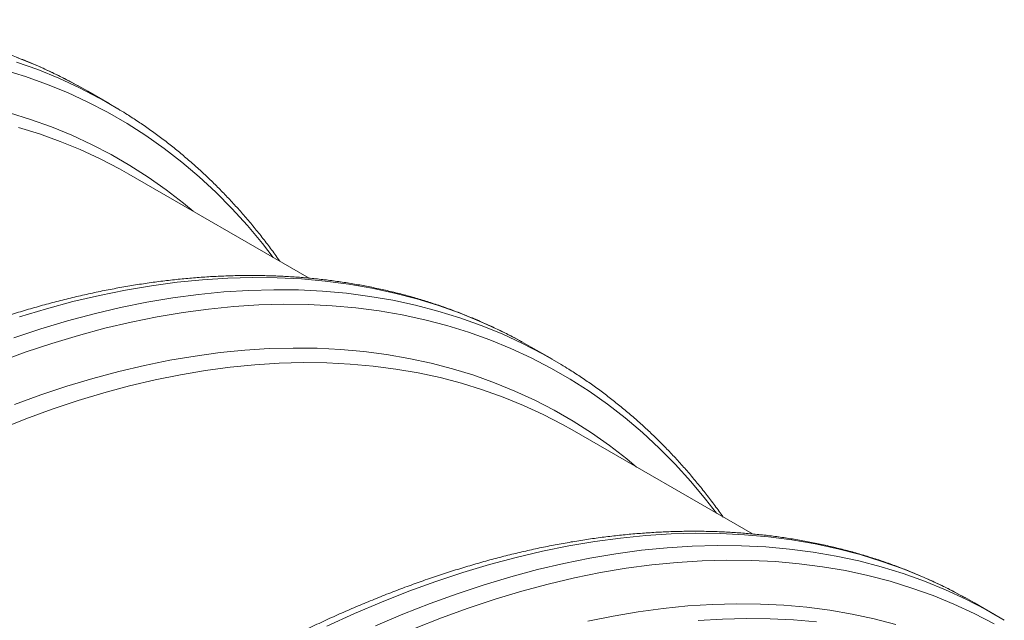
# Model space of a CAD drawing. Units: millimetres. Extents: x 5 to 415, y -10 to 292.
# Drawn here: x 309 to 323, y 231 to 239 of the extents above; entities that cross this region are included whole.
import ezdxf

# ---------------------------------------------------------------- set-up
doc = ezdxf.new("R2010")
doc.units = ezdxf.units.MM

msp = doc.modelspace()

# ---------------------------------------------------------------- linework, layer by layer
at = {"color": 7, "linetype": 'Continuous', "lineweight": 15}
for p, q in [((310.14658415, 238.19176676), (310.27163871, 238.12135123)), ((310.55736582, 237.95640449), (310.27163871, 238.12135123)), ((310.43231125, 238.02682001), (310.6746365, 237.88710516)), ((313.25760936, 235.59820027), (310.82299471, 237.00367339)), ((316.12979745, 234.73773124), (316.25485201, 234.66731571)), ((316.54057912, 234.50236897), (316.25485201, 234.66731571)), ((316.41552455, 234.5727845), (316.6578498, 234.43306964)), ((319.24082266, 232.14416476), (316.80620801, 233.54963788)), ((322.11301075, 231.28369573), (322.23806531, 231.2132802)), ((322.52378723, 231.04833645), (322.23806531, 231.2132802)), ((322.39873267, 231.11875198), (322.64105792, 230.97903712))]:
    msp.add_line(p, q, dxfattribs=at)
at = {"color": 8, "linetype": 'Continuous', "lineweight": 15, "flags": 128}
for points in [[(309.30726079, 238.51725521), (309.59612037, 238.41396576), (309.87875908, 238.29844734), (310.15498369, 238.17077859), (310.42460486, 238.03104489), (310.43231125, 238.02682001)], [(309.31039327, 238.5789125), (309.59303198, 238.46339409), (309.86925659, 238.33572534), (310.13887776, 238.19599163), (310.14658415, 238.19176676)], [(309.13269211, 238.41227372), (309.42594793, 238.32178921), (309.71321437, 238.21907009), (309.99429494, 238.10418865), (310.26899643, 237.977222), (310.53713079, 237.83825929), (310.7985142, 237.68739506), (311.05296769, 237.52473264), (311.30031652, 237.35038382), (311.54039178, 237.16446673), (311.77302844, 236.96710922), (311.99806716, 236.75844844), (312.21535378, 236.53862452), (312.42473932, 236.30778955), (312.62608033, 236.06610331), (312.77055876, 235.87936855)], [(309.21097501, 237.82899951), (309.49731454, 237.74064719), (309.77780636, 237.64035171), (310.05225756, 237.52817841), (310.32048043, 237.40420762), (310.58229114, 237.2685219), (310.83751008, 237.12121674), (311.08596251, 236.96238894), (311.32747822, 236.79215138), (311.56189121, 236.61061938), (311.69330249, 236.50125539)], [(309.34855011, 235.07727231), (309.70994637, 235.18576829), (310.06894868, 235.28199226), (310.42531131, 235.36587724), (310.7787898, 235.43736596), (311.12914163, 235.49641426), (311.47612756, 235.54297389), (311.81950896, 235.57701789), (312.1590511, 235.59852159), (312.49452121, 235.6074734), (312.82568845, 235.60385987), (313.15232718, 235.58769149), (313.47421304, 235.55897354), (313.79112492, 235.51772812), (314.1028456, 235.46398557), (314.40916241, 235.39777588), (314.70986494, 235.31915277), (315.00474698, 235.22816644), (315.29360657, 235.12487699), (315.57624528, 235.00935857), (315.85246989, 234.88168982), (316.12209106, 234.74195612), (316.12979745, 234.73773124)], [(309.27073471, 234.79163167), (309.63427721, 234.91232556), (309.99567347, 235.02082154), (310.35467579, 235.11704552), (310.71103841, 235.20093049), (311.0645169, 235.27241921), (311.41486874, 235.33146752), (311.76185466, 235.37802714), (312.10523606, 235.41207114), (312.44477821, 235.43357484), (312.78024832, 235.44252666), (313.11141556, 235.43891312), (313.43805428, 235.42274475), (313.75994014, 235.3940268), (314.07685202, 235.35278137), (314.3885727, 235.29903883), (314.69488951, 235.23282913), (314.99559204, 235.15420602), (315.29047409, 235.06321969), (315.57933367, 234.95993024), (315.86197238, 234.84441182), (316.13819699, 234.71674307), (316.40781816, 234.57700937), (316.41552455, 234.5727845)], [(309.05918865, 234.46559191), (309.4226125, 234.59766739), (309.78415011, 234.71769506), (310.14355314, 234.82559147), (310.50057586, 234.92128364), (310.85497314, 235.00470793), (311.2065025, 235.07580224), (311.55492271, 235.13452314), (311.89999517, 235.18082874), (312.24148321, 235.21468423), (312.57915273, 235.2360713), (312.91277227, 235.24497012), (313.24211423, 235.2413781), (313.56695102, 235.22529862), (313.88706217, 235.1967392), (314.20222592, 235.15572157), (314.51222831, 235.10227494), (314.81685601, 235.03643192), (315.11590022, 234.95824119), (315.40915605, 234.86775669), (315.69642248, 234.76503757), (315.97750306, 234.65015612), (316.25220454, 234.52318948), (316.5203389, 234.38422677), (316.78172231, 234.23336253), (317.0361758, 234.07070012), (317.28352463, 233.8963513), (317.52359989, 233.7104342), (317.75623655, 233.5130767), (317.98127528, 233.30441592), (318.19856189, 233.08459199), (318.40794744, 232.85375702), (318.60928844, 232.61207079), (318.75376687, 232.42533603)], [(309.28031825, 233.89393334), (309.63517137, 234.02289402), (309.9881817, 234.14008955), (310.33910869, 234.24544096), (310.68771111, 234.33887789), (311.03375035, 234.42033447), (311.3769891, 234.48975157), (311.71719262, 234.54708953), (312.05412685, 234.59230008), (312.38756094, 234.62535777), (312.71726731, 234.64623905), (313.043019, 234.6549297), (313.36459297, 234.65142377), (313.68176941, 234.63572314), (313.99433043, 234.60783681), (314.30206208, 234.56778803), (314.60475362, 234.51559889), (314.90219689, 234.45131098), (315.19418831, 234.37496399), (315.48052784, 234.28661168), (315.76101966, 234.18631619), (316.03547086, 234.0741429), (316.30369373, 233.9501721), (316.56550444, 233.81448639), (316.82072338, 233.66718123), (317.06917581, 233.50835342), (317.31069152, 233.33811586), (317.54510451, 233.15658387), (317.67651579, 233.04721987)], [(313.49759416, 230.89957589), (313.86721684, 231.06814851), (314.23569701, 231.224905), (314.60278179, 231.36973532), (314.9682209, 231.5025429), (315.33176341, 231.62323679), (315.69315967, 231.73173277), (316.05216198, 231.82795675), (316.40852461, 231.91184172), (316.7620031, 231.98333044), (317.11235494, 232.04237875), (317.45934086, 232.08893837), (317.80272226, 232.12298237), (318.1422644, 232.14448607), (318.47773451, 232.15343788), (318.80890175, 232.14982435), (319.13554048, 232.13365598), (319.45742634, 232.10493802), (319.77433822, 232.0636926), (320.0860589, 232.00995006), (320.39237571, 231.94374036), (320.69307824, 231.86511725), (320.98796028, 231.77413092), (321.27681987, 231.67084147), (321.55945858, 231.55532305), (321.83568319, 231.4276543), (322.10530436, 231.2879206), (322.11301075, 231.28369573)], [(314.15293875, 230.90320476), (314.52141892, 231.05996125), (314.88850371, 231.20479157), (315.25394282, 231.33759915), (315.61748532, 231.45829304), (315.97888158, 231.56678902), (316.3378839, 231.663013), (316.69424653, 231.74689797), (317.04772501, 231.81838669), (317.39807685, 231.877435), (317.74506278, 231.92399462), (318.08844417, 231.95803862), (318.42798632, 231.97954232), (318.76345643, 231.98849413), (319.09462367, 231.9848806), (319.42126239, 231.96871223), (319.74314825, 231.93999427), (320.06006013, 231.89874885), (320.37178082, 231.84500631), (320.67809763, 231.77879661), (320.97880015, 231.7001735), (321.2736822, 231.60918717), (321.56254179, 231.50589772), (321.8451805, 231.3903793), (322.12140511, 231.26271055), (322.39102628, 231.12297685), (322.39873267, 231.11875198)], [(314.67734021, 230.86752257), (315.04240195, 231.01155639), (315.4058258, 231.14363187), (315.76736341, 231.26365955), (316.12676644, 231.37155596), (316.48378916, 231.46724812), (316.83818644, 231.55067242), (317.1897158, 231.62176672), (317.53813602, 231.68048762), (317.88320847, 231.72679322), (318.22469651, 231.76064871), (318.56236603, 231.78203578), (318.89598557, 231.7909346), (319.22532753, 231.78734258), (319.55016432, 231.77126311), (319.87027547, 231.74270368), (320.18543922, 231.70168605), (320.49544161, 231.64823943), (320.80006931, 231.58239641), (321.09911352, 231.50420568), (321.39236935, 231.41372117), (321.67963578, 231.31100205), (321.96071636, 231.19612061), (322.23541784, 231.06915396), (322.5035522, 230.93019125)], [(317.01695846, 230.96630195), (317.36019721, 231.03571905), (317.70040073, 231.09305701), (318.03733496, 231.13826756), (318.37076905, 231.17132525), (318.70047542, 231.19220653), (319.02622712, 231.20089718), (319.34780109, 231.19739125), (319.66497752, 231.18169062), (319.97753855, 231.15380429), (320.28527019, 231.11375551), (320.58796173, 231.06156637), (320.88540501, 230.99727846), (321.17739643, 230.92093147)]]:
    msp.add_lwpolyline(points, dxfattribs=at)
at = {"color": 7, "linetype": 'Continuous', "lineweight": 15, "flags": 128}
for points in [[(309.33128287, 237.63303449), (309.6159965, 237.54518419), (309.89489517, 237.44545754), (310.16778791, 237.33392253), (310.43448765, 237.21065534), (310.69481155, 237.07574061), (310.82299471, 237.00367339)], [(309.07978355, 233.56086241), (309.43421001, 233.70070041), (309.78704787, 233.82892599), (310.1380546, 233.94545905), (310.48698836, 234.05021389), (310.83361117, 234.14311901), (311.17768573, 234.22411229), (311.5189747, 234.2931346), (311.85724595, 234.35014478), (312.19226671, 234.3951013), (312.52380744, 234.42797048), (312.85164119, 234.44873513), (313.17554361, 234.45737654), (313.49529165, 234.45388875), (313.81066679, 234.43827739), (314.12145246, 234.41054922), (314.42743664, 234.3707256), (314.72840858, 234.31883613), (315.02416274, 234.2549119), (315.31449617, 234.17899898), (315.5992098, 234.09114867), (315.87810847, 233.99142203), (316.15100121, 233.87988701), (316.41770095, 233.75661982), (316.67802485, 233.6217051), (316.80620801, 233.54963788)], [(318.50702074, 230.97393497), (318.83485449, 230.99469961), (319.15875691, 231.00334102), (319.47850495, 230.99985323), (319.79388009, 230.98424187), (320.10466576, 230.9565137)]]:
    msp.add_lwpolyline(points, dxfattribs=at)
at = {"color": 7, "linetype": 'Continuous', "lineweight": 15}
for points, knots in [([(310.14254908, 238.19355784), (310.10084548, 238.21632342), (310.00556478, 238.26833621), (309.85388711, 238.34457553), (309.68807779, 238.42312532), (309.5199006, 238.49725838), (309.3495022, 238.56712571), (309.17687793, 238.63267046), (309.00207964, 238.69388558), (308.82515435, 238.75074472), (308.64611803, 238.80325191), (308.46503431, 238.8513718), (308.2819258, 238.89510238), (308.09685553, 238.93442437), (307.90984086, 238.96933354), (307.72094335, 238.99980836), (307.53020007, 239.02583953), (307.33764938, 239.04743221), (307.14336641, 239.06454817), (306.94735959, 239.07721444), (306.74971004, 239.08539442), (306.55045266, 239.0891027), (306.34963319, 239.08832418), (306.14732011, 239.08305762), (305.94353651, 239.07332092), (305.73837159, 239.05907782), (305.53184234, 239.04036938), (305.3240311, 239.01716289), (305.1149666, 238.98950006), (304.90473158, 238.95734924), (304.69334794, 238.92075282), (304.48089653, 238.87969403), (304.26742597, 238.83419573), (304.0529723, 238.78427151), (303.83761787, 238.72993009), (303.62140541, 238.67118044), (303.40438743, 238.608047), (303.18662692, 238.54055004), (302.96816484, 238.46869382), (302.74907809, 238.39250949), (302.52940131, 238.31201693), (302.30919551, 238.22722819), (302.08852066, 238.13818318), (301.86742224, 238.04488972), (301.64596122, 237.94737988), (301.42419191, 237.845681), (301.20217483, 237.73981144), (300.97994898, 237.62980827), (300.75757153, 237.51570025), (300.53511152, 237.39751136), (300.3126011, 237.27527351), (300.0901135, 237.14902779), (299.86769018, 237.01878933), (299.64539159, 236.88461146), (299.42326254, 236.74650892), (299.2013596, 236.60454053), (298.97973734, 236.45871615), (298.75845082, 236.30909172), (298.5375464, 236.15569091), (298.31707773, 235.99856951), (298.09710323, 235.8377361), (297.87765969, 235.67332436), (297.65886108, 235.50502819), (297.49423962, 235.37623661), (297.40279394, 235.30243122), (297.38382948, 235.2871251)], [0, 0, 0, 0, 0.0124050239, 0.0283419076, 0.0442802867, 0.0602211029, 0.0761655575, 0.0921146417, 0.1080692213, 0.1240302576, 0.1399986009, 0.1559748606, 0.1719596687, 0.1879537464, 0.2039573707, 0.2199709454, 0.2359947298, 0.252028916, 0.2680735625, 0.2841287529, 0.3001942638, 0.3162699943, 0.3323556652, 0.3484510757, 0.364555953, 0.3806697161, 0.3967921241, 0.4129226442, 0.429060959, 0.4452064139, 0.4613586892, 0.4775171802, 0.4936814624, 0.5098511046, 0.526025585, 0.5422044315, 0.558387274, 0.5745736856, 0.5907632155, 0.6069555068, 0.6231502448, 0.639346966, 0.6555455126, 0.6717455877, 0.6879468134, 0.7041488992, 0.7203518199, 0.7365551986, 0.7527588547, 0.7689626982, 0.7851664533, 0.8013700421, 0.8175731937, 0.8337759152, 0.8499781399, 0.8661797561, 0.8823806173, 0.8985806942, 0.9147800196, 0.9309784566, 0.9471760008, 0.9633725315, 0.9795681177, 0.9957627365, 1, 1, 1, 1]), ([(312.86221, 235.82645998), (312.84428854, 235.85199372), (312.78899132, 235.93077888), (312.69305229, 236.05885316), (312.57460521, 236.21079464), (312.45306712, 236.35869836), (312.32869002, 236.50278219), (312.20143835, 236.6429449), (312.07137306, 236.77917361), (311.93850776, 236.91143885), (311.80290323, 237.0397019), (311.66457757, 237.16394066), (311.52357107, 237.2841297), (311.37991852, 237.40024539), (311.23364069, 237.51225308), (311.08482608, 237.62017653), (310.93336365, 237.72378771), (310.79784132, 237.81209316), (310.71176318, 237.86408093), (310.67794925, 237.8845032)], [0, 0, 0, 0, 0.0298562495, 0.092122417, 0.1543475195, 0.2165313893, 0.2786747629, 0.3407775577, 0.4028414237, 0.4648674779, 0.5268577266, 0.5888139409, 0.6507391102, 0.7126356694, 0.7745070263, 0.836356459, 0.8981877952, 0.9600052746, 1, 1, 1, 1]), ([(316.12576238, 234.73952232), (316.08405675, 234.76228908), (315.98877143, 234.81430453), (315.83709407, 234.89054368), (315.67129217, 234.96908918), (315.50311573, 235.04322179), (315.33270693, 235.11309516), (315.1600929, 235.17863397), (314.98529466, 235.23984905), (314.80835892, 235.29671428), (314.62933376, 235.34921497), (314.44824649, 235.39733694), (314.26514109, 235.44106569), (314.0800618, 235.48039293), (313.89304931, 235.51530082), (313.70415199, 235.54577552), (313.51340576, 235.57180844), (313.3208668, 235.59339426), (313.12657052, 235.61051801), (312.93057468, 235.62317785), (312.73292519, 235.63135781), (312.53365658, 235.63507266), (312.33285133, 235.6342858), (312.13052322, 235.62902806), (311.92675486, 235.61928241), (311.72157463, 235.6050483), (311.5150607, 235.58633087), (311.30723419, 235.56313334), (311.09818476, 235.53546167), (310.88793547, 235.50331923), (310.67656315, 235.46671617), (310.46411151, 235.42565752), (310.25063055, 235.38016531), (310.03618791, 235.33023462), (309.82083056, 235.27589493), (309.60461884, 235.21714485), (309.38760082, 235.15401143), (309.16983974, 235.08651481), (308.95138, 235.0146572), (308.73228437, 234.93847805), (308.51260979, 234.8579842), (308.292404, 234.77319544), (308.07172691, 234.68415177), (307.85063752, 234.59085303), (307.62917356, 234.49334492), (307.40740704, 234.39164441), (307.18538171, 234.28577965), (306.9631551, 234.17577693), (306.74078891, 234.06166232), (306.51831555, 233.94348124), (306.29581639, 233.82123682), (306.07332803, 233.69499154), (305.85089647, 233.56475788), (305.62860062, 233.4305784), (305.40646882, 233.29247747), (305.18457417, 233.15050426), (304.96295253, 233.00467952), (304.74165527, 232.85506135), (304.52076218, 232.70165394), (304.30028993, 232.54453464), (304.08031844, 232.38369947), (303.86086645, 232.21929263), (303.64206757, 232.05099661), (303.47745327, 231.92220088), (303.3860073, 231.84839567), (303.36704278, 231.83308959)], [0, 0, 0, 0, 0.0124050321, 0.0283419157, 0.0442802866, 0.0602211028, 0.0761655654, 0.0921146415, 0.1080692211, 0.1240302652, 0.1399986007, 0.1559748604, 0.1719596684, 0.1879537533, 0.2039573776, 0.2199709523, 0.2359947366, 0.252028916, 0.268073569, 0.284128753, 0.3001942639, 0.3162700004, 0.3323556654, 0.3484510815, 0.3645559532, 0.3806697217, 0.3967921243, 0.4129226495, 0.4290609593, 0.4452064189, 0.4613586895, 0.4775171805, 0.493681467, 0.509851105, 0.5260255854, 0.5422044317, 0.5583872742, 0.5745736857, 0.5907632156, 0.6069555102, 0.6231502481, 0.6393469693, 0.6555455158, 0.671745588, 0.6879468137, 0.7041488994, 0.7203518226, 0.7365552013, 0.752758855, 0.7689627007, 0.7851664535, 0.8013700423, 0.8175731958, 0.8337759174, 0.849978142, 0.8661797564, 0.8823806175, 0.898580696, 0.9147800197, 0.9309784567, 0.9471760009, 0.9633725329, 0.9795681191, 0.9957627365, 1, 1, 1, 1]), ([(318.84541811, 232.37242746), (318.82749869, 232.39796002), (318.77220771, 232.47674161), (318.67626448, 232.60481827), (318.55781892, 232.75675889), (318.43627987, 232.90466316), (318.31190508, 233.04874568), (318.18464507, 233.18891317), (318.05457996, 233.32514177), (317.92172227, 233.45740265), (317.78611795, 233.58566557), (317.64778382, 233.7099092), (317.50678016, 233.83009662), (317.36312462, 233.94621402), (317.21685601, 234.0582164), (317.06803835, 234.1661416), (316.916579, 234.26975102), (316.78104838, 234.35806125), (316.69497099, 234.41004858), (316.66115736, 234.43047068)], [0, 0, 0, 0, 0.0298562237, 0.0921223909, 0.1543474932, 0.2165313628, 0.2786747361, 0.3407775592, 0.4028414249, 0.4648674493, 0.5268576978, 0.5888139421, 0.6507391112, 0.7126356701, 0.7745069955, 0.8363564279, 0.8981877638, 0.9600052748, 1, 1, 1, 1]), ([(322.10897568, 231.28548681), (322.06726995, 231.30825362), (321.97198442, 231.3602692), (321.82030905, 231.43650719), (321.65449906, 231.51505737), (321.48632205, 231.58919031), (321.31592361, 231.65905768), (321.14329934, 231.72460242), (320.96850105, 231.78581754), (320.79157576, 231.84267668), (320.61253945, 231.89518387), (320.43145573, 231.94330376), (320.2483472, 231.98703435), (320.06327699, 232.0263563), (319.87626209, 232.0612656), (319.68736544, 232.09173992), (319.49661897, 232.11777297), (319.3040803, 232.13935863), (319.10978313, 232.1564829), (318.9137905, 232.16914085), (318.71612898, 232.17732785), (318.51687459, 232.18103436), (318.31605506, 232.18025587), (318.11373921, 232.17499095), (317.90996684, 232.16524767), (317.70479048, 232.15101128), (317.49826502, 232.1323006), (317.29044999, 232.10909635), (317.08139695, 232.0814268), (316.87115066, 232.04928259), (316.65976987, 232.01268448), (316.44731824, 231.97162582), (316.23384571, 231.92612869), (316.01940025, 231.87619967), (315.80404584, 231.82185824), (315.58782509, 231.76311343), (315.37080932, 231.69997868), (315.15304821, 231.63248208), (314.93458629, 231.56062576), (314.71549948, 231.48444146), (314.49582276, 231.40394887), (314.2756168, 231.31916022), (314.05494254, 231.23011487), (313.83384191, 231.13682271), (313.61238919, 231.03930803), (313.39061988, 230.93760916), (313.16859451, 230.83174443), (312.94637086, 230.72173996), (312.72399282, 230.60763228), (312.50153297, 230.4894433), (312.2790225, 230.36720548), (312.05653491, 230.24095975), (311.8341116, 230.11072129), (311.611813, 229.97654342), (311.38968395, 229.83844088), (311.16778101, 229.69647249), (310.94615876, 229.55064811), (310.72487224, 229.40102368), (310.50396782, 229.24762287), (310.28349914, 229.09050147), (310.06352465, 228.92966806), (309.8440811, 228.76525632), (309.62528249, 228.59696015), (309.46066103, 228.46816857), (309.36921535, 228.39436318), (309.3502509, 228.37905706)], [0, 0, 0, 0, 0.01240503205, 0.02834191562, 0.04428029459, 0.06022111073, 0.07616556518, 0.09211464922, 0.10806922877, 0.12403026498, 0.13999860812, 0.15597486774, 0.17195967573, 0.18795375326, 0.20395737744, 0.21997095208, 0.2359947363, 0.25202891567, 0.26807356864, 0.28412875254, 0.30019426958, 0.31626999992, 0.33235567079, 0.3484510811, 0.36455595277, 0.38066972115, 0.39679212901, 0.41292264902, 0.42906095878, 0.44520641828, 0.46135869346, 0.47751718434, 0.49368146646, 0.50985110439, 0.52602558473, 0.54220443489, 0.55838727733, 0.57457368878, 0.59076321855, 0.60695550979, 0.62315024763, 0.63934696876, 0.6555455152, 0.67174559023, 0.68794681305, 0.70414889869, 0.72035182189, 0.73655520044, 0.75275885646, 0.76896269983, 0.78516645477, 0.80137004352, 0.81757319495, 0.83377591639, 0.84997814095, 0.86617975709, 0.88238061815, 0.89858069493, 0.91478002019, 0.93097845711, 0.9471760012, 0.96337253174, 0.97956811787, 0.99576273652, 1, 1, 1, 1])]:
    msp.add_open_spline(points, degree=3, knots=knots, dxfattribs=at)

doc.saveas('drawing.dxf')
